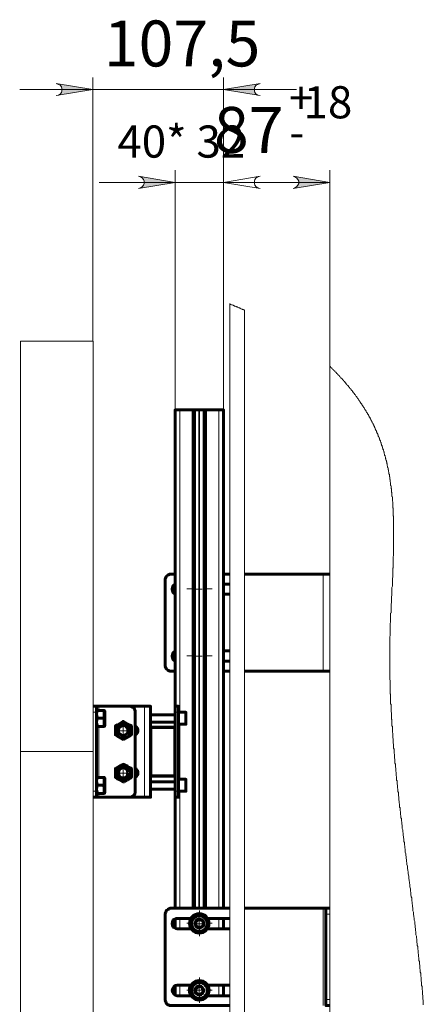
# Model space of a CAD drawing. Units: millimetres. Extents: x 2.5 to 17.5, y 2.2 to 12.2.
# Drawn here: x 16.2 to 17.5, y 9 to 12.2 of the extents above; entities that cross this region are included whole.
import ezdxf

# ---------------------------------------------------------------- set-up
doc = ezdxf.new("R2010")
doc.units = ezdxf.units.MM
for name, color, linetype in [('PDF _Геометрия', 7, 'Continuous'), ('PDF _Сплошная заливка', 7, 'Continuous'), ('PDF _Текст', 7, 'Continuous')]:
    doc.layers.add(name, color=color, linetype=linetype)
doc.styles.add('PDF Arial', font='arial.ttf')

msp = doc.modelspace()

# ---------------------------------------------------------------- hatches: boundary and pattern name
at = {"layer": 'PDF _Сплошная заливка', "transparency": 33554559}
h = msp.add_hatch(color=256, dxfattribs=at)
h.paths.add_polyline_path([(16.9347, 11.6661), (16.9277, 11.6633), (16.9222, 11.6606), (16.918, 11.655), (16.9166, 11.6494), (16.9166, 11.6425), (16.918, 11.6369), (16.9222, 11.6314), (16.9277, 11.6286), (16.9347, 11.6258), (16.8166, 11.6453)], flags=0)
h.paths.add_polyline_path([(17.0416, 11.6258), (17.0472, 11.6286), (17.0527, 11.6314), (17.0569, 11.6369), (17.0597, 11.6425), (17.0597, 11.6494), (17.0569, 11.655), (17.0527, 11.6606), (17.0472, 11.6633), (17.0416, 11.6661), (17.1597, 11.6453)], flags=0)
h.paths.add_polyline_path([(16.5416, 11.6258), (16.5472, 11.6286), (16.5527, 11.6314), (16.5569, 11.6369), (16.5597, 11.6425), (16.5597, 11.6494), (16.5569, 11.655), (16.5527, 11.6606), (16.5472, 11.6633), (16.5416, 11.6661), (16.6597, 11.6453)], flags=0)
h.paths.add_polyline_path([(16.9347, 11.6661), (16.9277, 11.6633), (16.9222, 11.6606), (16.918, 11.655), (16.9166, 11.6494), (16.9166, 11.6425), (16.918, 11.6369), (16.9222, 11.6314), (16.9277, 11.6286), (16.9347, 11.6258), (16.8166, 11.6453)], flags=0)
h.paths.add_polyline_path([(16.2749, 11.9272), (16.2819, 11.9286), (16.2874, 11.9314), (16.2916, 11.9369), (16.293, 11.9425), (16.293, 11.9494), (16.2916, 11.955), (16.2874, 11.9606), (16.2819, 11.9633), (16.2749, 11.9661), (16.393, 11.9467)], flags=0)
h.paths.add_polyline_path([(16.9347, 11.9661), (16.9277, 11.9633), (16.9222, 11.9606), (16.918, 11.955), (16.9166, 11.9494), (16.9166, 11.9425), (16.918, 11.9369), (16.9222, 11.9314), (16.9277, 11.9286), (16.9347, 11.9272), (16.8166, 11.9467)], flags=0)
h.paths.add_polyline_path([(16.1569, 6.4231), (16.1638, 6.4258), (16.1694, 6.4286), (16.1735, 6.4342), (16.1749, 6.4397), (16.1749, 6.4467), (16.1735, 6.4522), (16.1694, 6.4578), (16.1638, 6.4606), (16.1569, 6.4633), (16.2749, 6.4425)], flags=0)
h.paths.add_polyline_path([(16.9347, 6.4633), (16.9277, 6.4606), (16.9222, 6.4578), (16.918, 6.4522), (16.9166, 6.4467), (16.9166, 6.4397), (16.918, 6.4342), (16.9222, 6.4286), (16.9277, 6.4258), (16.9347, 6.4231), (16.8166, 6.4425)], flags=0)

# ---------------------------------------------------------------- linework, layer by layer
at = {"layer": 'PDF _Геометрия', "lineweight": 20}
for points in [[(16.2749, 11.9272), (16.2819, 11.9286), (16.2874, 11.9314), (16.2916, 11.9369), (16.293, 11.9425), (16.293, 11.9494), (16.2916, 11.955), (16.2874, 11.9606), (16.2819, 11.9633), (16.2749, 11.9661), (16.393, 11.9467)], [(16.9347, 11.9661), (16.9277, 11.9633), (16.9222, 11.9606), (16.918, 11.955), (16.9166, 11.9494), (16.9166, 11.9425), (16.918, 11.9369), (16.9222, 11.9314), (16.9277, 11.9286), (16.9347, 11.9272), (16.8166, 11.9467)], [(16.8166, 11.6856), (16.8166, 10.9092)], [(16.5416, 11.6258), (16.5472, 11.6286), (16.5527, 11.6314), (16.5569, 11.6369), (16.5597, 11.6425), (16.5597, 11.6494), (16.5569, 11.655), (16.5527, 11.6606), (16.5472, 11.6633), (16.5416, 11.6661), (16.6597, 11.6453)], [(16.9347, 11.6661), (16.9277, 11.6633), (16.9222, 11.6606), (16.918, 11.655), (16.9166, 11.6494), (16.9166, 11.6425), (16.918, 11.6369), (16.9222, 11.6314), (16.9277, 11.6286), (16.9347, 11.6258), (16.8166, 11.6453)], [(16.9347, 11.6661), (16.9277, 11.6633), (16.9222, 11.6606), (16.918, 11.655), (16.9166, 11.6494), (16.9166, 11.6425), (16.918, 11.6369), (16.9222, 11.6314), (16.9277, 11.6286), (16.9347, 11.6258), (16.8166, 11.6453)], [(17.0416, 11.6258), (17.0472, 11.6286), (17.0527, 11.6314), (17.0569, 11.6369), (17.0597, 11.6425), (17.0597, 11.6494), (17.0569, 11.655), (17.0527, 11.6606), (17.0472, 11.6633), (17.0416, 11.6661), (17.1597, 11.6453)], [(16.718, 9.2953), (16.718, 10.9092)], [(16.736, 9.2953), (16.736, 10.9092)], [(16.7374, 9.2953), (16.7374, 10.9092)], [(16.7388, 9.2953), (16.7388, 10.9092)], [(16.394, 9.8027), (16.1598, 9.8027)]]:
    msp.add_lwpolyline(points, close=True, dxfattribs=at)
for points in [[(16.393, 11.1314), (16.393, 11.9856)], [(16.8166, 10.9092), (16.8166, 11.9856)], [(17.0527, 11.9467), (16.8166, 11.9467), (16.393, 11.9467), (16.1569, 11.9467)], [(16.6597, 10.9092), (16.6597, 11.6856)], [(17.4624, 8.9828), (17.4624, 8.9856), (17.4624, 8.9883), (17.4624, 8.9897), (17.4624, 8.9925), (17.4624, 8.9953), (17.4624, 8.9981), (17.461, 9.0008), (17.461, 9.0036), (17.461, 9.0064), (17.461, 9.0078), (17.461, 9.0106), (17.461, 9.0133), (17.4597, 9.0161), (17.4597, 9.0189), (17.4597, 9.0217), (17.4597, 9.0231), (17.4597, 9.0258), (17.4597, 9.0286), (17.4583, 9.0314), (17.4583, 9.0328), (17.4583, 9.0356), (17.4583, 9.0383), (17.4583, 9.0397), (17.4583, 9.0425), (17.4569, 9.0453), (17.4569, 9.0481), (17.4569, 9.0508), (17.4569, 9.0536), (17.4569, 9.0564), (17.4555, 9.0592), (17.4555, 9.0619), (17.4555, 9.0633), (17.4555, 9.0661), (17.4555, 9.0689), (17.4555, 9.0717), (17.4541, 9.0744), (17.4541, 9.0772), (17.4541, 9.08), (17.4541, 9.0828), (17.4541, 9.0856), (17.4527, 9.0883), (17.4527, 9.0911), (17.4527, 9.0939), (17.4527, 9.0967), (17.4513, 9.0994), (17.4513, 9.1022), (17.4513, 9.105), (17.4513, 9.1078), (17.4513, 9.1106), (17.4499, 9.1147), (17.4499, 9.1175), (17.4499, 9.1203), (17.4499, 9.1231), (17.4485, 9.1258), (17.4485, 9.1286), (17.4485, 9.1314), (17.4485, 9.1356), (17.4472, 9.1383), (17.4472, 9.1411), (17.4472, 9.1439), (17.4472, 9.1467), (17.4458, 9.1494), (17.4458, 9.1522), (17.4458, 9.1564), (17.4458, 9.1592), (17.4444, 9.1619), (17.4444, 9.1647), (17.4444, 9.1675), (17.4444, 9.1717), (17.443, 9.1744), (17.443, 9.1786), (17.443, 9.1814), (17.4416, 9.1842), (17.4416, 9.1883), (17.4416, 9.1911), (17.4416, 9.1953), (17.4402, 9.1994), (17.4402, 9.2022), (17.4402, 9.205), (17.4388, 9.2092), (17.4388, 9.2119), (17.4388, 9.2161), (17.4388, 9.2189), (17.4374, 9.2231), (17.4374, 9.2258), (17.4374, 9.23), (17.436, 9.2328), (17.436, 9.2369), (17.436, 9.2411), (17.4347, 9.2439), (17.4347, 9.2481), (17.4347, 9.2522), (17.4333, 9.2564), (17.4333, 9.2592), (17.4333, 9.2633), (17.4319, 9.2675), (17.4319, 9.2703), (17.4305, 9.2744), (17.4305, 9.2786), (17.4305, 9.2828), (17.4291, 9.2869), (17.4291, 9.2911), (17.4291, 9.2953), (17.4277, 9.3008), (17.4277, 9.305), (17.4263, 9.3092), (17.4263, 9.3147), (17.4249, 9.3189), (17.4249, 9.3244), (17.4249, 9.3286), (17.4235, 9.3328), (17.4222, 9.3397), (17.4222, 9.3453), (17.4208, 9.3522), (17.4208, 9.3578), (17.4194, 9.3647), (17.4194, 9.3703), (17.418, 9.3786), (17.4166, 9.3856), (17.4152, 9.3925), (17.4152, 9.3994), (17.4138, 9.4064), (17.4138, 9.4119), (17.4124, 9.4189), (17.411, 9.4244), (17.411, 9.4314), (17.4097, 9.4369), (17.4097, 9.4425), (17.4083, 9.4467), (17.4083, 9.4522), (17.4069, 9.4578), (17.4069, 9.4619), (17.4055, 9.4675), (17.4055, 9.4717), (17.4041, 9.4772), (17.4041, 9.4814), (17.4041, 9.4869), (17.4027, 9.4911), (17.4027, 9.4967), (17.4013, 9.5008), (17.4013, 9.5036), (17.4013, 9.5078), (17.3999, 9.5119), (17.3999, 9.5161), (17.3999, 9.5203), (17.3985, 9.5231), (17.3985, 9.5272), (17.3972, 9.5314), (17.3972, 9.5356), (17.3972, 9.5383), (17.3958, 9.5425), (17.3958, 9.5467), (17.3958, 9.5494), (17.3944, 9.5536), (17.3944, 9.5564), (17.3944, 9.5606), (17.3944, 9.5647), (17.393, 9.5675), (17.393, 9.5717), (17.393, 9.5744), (17.3916, 9.5786), (17.3916, 9.5814), (17.3916, 9.5856), (17.3902, 9.5883), (17.3902, 9.5925), (17.3902, 9.5953), (17.3888, 9.5981), (17.3888, 9.6022), (17.3888, 9.605), (17.3888, 9.6078), (17.3874, 9.6119), (17.3874, 9.6147), (17.3874, 9.6175), (17.3874, 9.6203), (17.386, 9.6231), (17.386, 9.6258), (17.386, 9.63), (17.386, 9.6328), (17.3847, 9.6369), (17.3847, 9.6397), (17.3847, 9.6425), (17.3833, 9.6453), (17.3833, 9.6481), (17.3833, 9.6508), (17.3833, 9.6536), (17.3833, 9.6564), (17.3819, 9.6592), (17.3819, 9.6619), (17.3819, 9.6647), (17.3819, 9.6675), (17.3819, 9.6703), (17.3805, 9.6731), (17.3805, 9.6758), (17.3805, 9.6786), (17.3805, 9.6814), (17.3791, 9.6856), (17.3791, 9.6883), (17.3791, 9.6911), (17.3791, 9.6939), (17.3777, 9.6967), (17.3777, 9.6994), (17.3777, 9.7022), (17.3777, 9.705), (17.3777, 9.7078), (17.3763, 9.7106), (17.3763, 9.7133), (17.3763, 9.7161), (17.3763, 9.7189), (17.3763, 9.7217), (17.3749, 9.7244), (17.3749, 9.7272), (17.3749, 9.73), (17.3749, 9.7328), (17.3749, 9.7356), (17.3735, 9.7383), (17.3735, 9.7411), (17.3735, 9.7439), (17.3735, 9.7467), (17.3735, 9.7494), (17.3722, 9.7522), (17.3722, 9.755), (17.3722, 9.7578), (17.3722, 9.7606), (17.3722, 9.7619), (17.3708, 9.7647), (17.3708, 9.7675), (17.3708, 9.7703), (17.3708, 9.7731), (17.3708, 9.7758), (17.3708, 9.7786), (17.3694, 9.7814), (17.3694, 9.7842), (17.3694, 9.7869), (17.3694, 9.7883), (17.3694, 9.7911), (17.3694, 9.7939), (17.368, 9.7967), (17.368, 9.7994), (17.368, 9.8008), (17.368, 9.8036), (17.368, 9.8064), (17.368, 9.8078), (17.368, 9.8106), (17.3666, 9.8133), (17.3666, 9.8161), (17.3666, 9.8175), (17.3666, 9.8203), (17.3666, 9.8231), (17.3666, 9.8244), (17.3666, 9.8272), (17.3652, 9.83), (17.3652, 9.8328), (17.3652, 9.8342), (17.3652, 9.8369), (17.3652, 9.8397), (17.3652, 9.8425), (17.3652, 9.8439), (17.3638, 9.8467), (17.3638, 9.8494), (17.3638, 9.8508), (17.3638, 9.8536), (17.3638, 9.8564), (17.3638, 9.8578), (17.3638, 9.8606), (17.3638, 9.8619), (17.3624, 9.8647), (17.3624, 9.8675), (17.3624, 9.8703), (17.3624, 9.8717), (17.3624, 9.8744), (17.3624, 9.8772), (17.3624, 9.8786), (17.3624, 9.8814), (17.3624, 9.8842), (17.361, 9.8856), (17.361, 9.8883), (17.361, 9.8897), (17.361, 9.8925), (17.361, 9.8953), (17.361, 9.8967), (17.361, 9.8994), (17.361, 9.9008), (17.361, 9.9036), (17.361, 9.9064), (17.3597, 9.9078), (17.3597, 9.9106), (17.3597, 9.9119), (17.3597, 9.9147), (17.3597, 9.9161), (17.3597, 9.9189), (17.3597, 9.9203), (17.3597, 9.9231), (17.3597, 9.9244), (17.3597, 9.9272), (17.3597, 9.9286), (17.3583, 9.9314), (17.3583, 9.9328), (17.3583, 9.9356), (17.3583, 9.9383), (17.3583, 9.9397), (17.3583, 9.9425), (17.3583, 9.9439), (17.3583, 9.9467), (17.3583, 9.9494), (17.3583, 9.9508), (17.3583, 9.9536), (17.3583, 9.955), (17.3569, 9.9578), (17.3569, 9.9606), (17.3569, 9.9619), (17.3569, 9.9647), (17.3569, 9.9661), (17.3569, 9.9689), (17.3569, 9.9703), (17.3569, 9.9731), (17.3569, 9.9744), (17.3569, 9.9772), (17.3569, 9.98), (17.3569, 9.9814), (17.3569, 9.9842), (17.3569, 9.9856), (17.3569, 9.9883), (17.3555, 9.9897), (17.3555, 9.9925), (17.3555, 9.9939), (17.3555, 9.9967), (17.3555, 9.9981), (17.3555, 10.0008), (17.3555, 10.0022), (17.3555, 10.005), (17.3555, 10.0064), (17.3555, 10.0092), (17.3555, 10.0106), (17.3555, 10.0133), (17.3555, 10.0147), (17.3555, 10.0175), (17.3555, 10.0189), (17.3555, 10.0217), (17.3555, 10.0231), (17.3555, 10.0244), (17.3555, 10.0272), (17.3555, 10.0286), (17.3555, 10.0314), (17.3555, 10.0328), (17.3541, 10.0356), (17.3541, 10.0369), (17.3541, 10.0383), (17.3541, 10.0411), (17.3541, 10.0425), (17.3541, 10.0453), (17.3541, 10.0467), (17.3541, 10.0494), (17.3541, 10.0508), (17.3541, 10.0536), (17.3541, 10.055), (17.3541, 10.0564), (17.3541, 10.0592), (17.3541, 10.0606), (17.3541, 10.0633), (17.3541, 10.0647), (17.3541, 10.0675), (17.3541, 10.0689), (17.3541, 10.0717), (17.3541, 10.0731), (17.3541, 10.0744), (17.3541, 10.0772), (17.3541, 10.0786), (17.3541, 10.0814), (17.3541, 10.0828), (17.3541, 10.0842), (17.3541, 10.0869), (17.3541, 10.0883), (17.3541, 10.0911), (17.3541, 10.0925), (17.3541, 10.0939), (17.3541, 10.0967), (17.3541, 10.0981), (17.3541, 10.0994), (17.3541, 10.1022), (17.3541, 10.1036), (17.3541, 10.1064), (17.3541, 10.1078), (17.3541, 10.1106), (17.3541, 10.1119), (17.3541, 10.1147), (17.3541, 10.1161), (17.3541, 10.1175), (17.3541, 10.1203), (17.3541, 10.1217), (17.3541, 10.1244), (17.3541, 10.1258), (17.3541, 10.1272), (17.3541, 10.13), (17.3541, 10.1314), (17.3541, 10.1342), (17.3541, 10.1356), (17.3541, 10.1369), (17.3541, 10.1397), (17.3541, 10.1411), (17.3541, 10.1425), (17.3541, 10.1453), (17.3541, 10.1467), (17.3541, 10.1494), (17.3541, 10.1508), (17.3541, 10.1522), (17.3541, 10.155), (17.3541, 10.1564), (17.3541, 10.1592), (17.3541, 10.1606), (17.3541, 10.1619), (17.3541, 10.1647), (17.3541, 10.1661), (17.3541, 10.1689), (17.3541, 10.1703), (17.3541, 10.1717), (17.3541, 10.1744), (17.3541, 10.1758), (17.3555, 10.1772), (17.3555, 10.1786), (17.3555, 10.1814), (17.3555, 10.1828), (17.3555, 10.1842), (17.3555, 10.1869), (17.3555, 10.1883), (17.3555, 10.1911), (17.3555, 10.1925), (17.3555, 10.1939), (17.3555, 10.1967), (17.3555, 10.1981), (17.3555, 10.2008), (17.3555, 10.2022), (17.3555, 10.2036), (17.3555, 10.2064), (17.3555, 10.2078), (17.3555, 10.2092), (17.3555, 10.2119), (17.3555, 10.2133), (17.3555, 10.2161), (17.3555, 10.2189), (17.3569, 10.2203), (17.3569, 10.2231), (17.3569, 10.2244), (17.3569, 10.2272), (17.3569, 10.2286), (17.3569, 10.2314), (17.3569, 10.2342), (17.3569, 10.2356), (17.3569, 10.2383), (17.3569, 10.2411), (17.3569, 10.2425), (17.3569, 10.2453), (17.3569, 10.2481), (17.3569, 10.2508), (17.3583, 10.2522), (17.3583, 10.255), (17.3583, 10.2578), (17.3583, 10.2606), (17.3583, 10.2633), (17.3583, 10.2661), (17.3583, 10.2689), (17.3583, 10.2717), (17.3583, 10.2744), (17.3583, 10.2772), (17.3583, 10.2814), (17.3597, 10.2842), (17.3597, 10.2883), (17.3597, 10.2911), (17.3597, 10.2953), (17.3597, 10.2981), (17.3597, 10.3036), (17.361, 10.3092), (17.361, 10.3147), (17.361, 10.3203), (17.361, 10.3258), (17.361, 10.33), (17.361, 10.3342), (17.3624, 10.3383), (17.3624, 10.3411), (17.3624, 10.3439), (17.3624, 10.3467), (17.3624, 10.3494), (17.3624, 10.3536), (17.3624, 10.3564), (17.3624, 10.3592), (17.3624, 10.3619), (17.3624, 10.3647), (17.3638, 10.3675), (17.3638, 10.3703), (17.3638, 10.3717), (17.3638, 10.3744), (17.3638, 10.3772), (17.3638, 10.38), (17.3638, 10.3814), (17.3638, 10.3842), (17.3638, 10.3869), (17.3638, 10.3897), (17.3638, 10.3911), (17.3638, 10.3939), (17.3638, 10.3967), (17.3652, 10.3981), (17.3652, 10.4008), (17.3652, 10.4036), (17.3652, 10.405), (17.3652, 10.4078), (17.3652, 10.4092), (17.3652, 10.4119), (17.3652, 10.4147), (17.3652, 10.4161), (17.3652, 10.4189), (17.3652, 10.4203), (17.3652, 10.4231), (17.3652, 10.4244), (17.3652, 10.4272), (17.3652, 10.4286), (17.3652, 10.4314), (17.3652, 10.4328), (17.3652, 10.4342), (17.3666, 10.4369), (17.3666, 10.4383), (17.3666, 10.4411), (17.3666, 10.4425), (17.3666, 10.4439), (17.3666, 10.4453), (17.3666, 10.4481), (17.3666, 10.4494), (17.3666, 10.4508), (17.3666, 10.4522), (17.3666, 10.4536), (17.3666, 10.4564), (17.3666, 10.4578), (17.3666, 10.4592), (17.3666, 10.4606), (17.3666, 10.4633), (17.3666, 10.4647), (17.3666, 10.4661), (17.3666, 10.4675), (17.3666, 10.4689), (17.3666, 10.4717), (17.3666, 10.4731), (17.3666, 10.4744), (17.3666, 10.4758), (17.3666, 10.4772), (17.3666, 10.4786), (17.3666, 10.48), (17.3666, 10.4814), (17.3666, 10.4828), (17.3666, 10.4842), (17.3666, 10.4856), (17.3666, 10.4883), (17.3666, 10.4897), (17.3666, 10.4911), (17.3666, 10.4925), (17.3666, 10.4939), (17.3666, 10.4953), (17.3666, 10.4967), (17.3666, 10.4981), (17.3666, 10.4994), (17.3666, 10.5008), (17.3666, 10.5022), (17.3666, 10.5036), (17.3666, 10.5064), (17.3666, 10.5078), (17.3666, 10.5092), (17.3666, 10.5106), (17.3666, 10.5119), (17.3666, 10.5133), (17.3666, 10.5147), (17.3666, 10.5161), (17.3666, 10.5175), (17.3666, 10.5189), (17.3666, 10.5203), (17.3666, 10.5217), (17.3666, 10.5231), (17.3666, 10.5244), (17.3666, 10.5258), (17.3666, 10.5272), (17.3666, 10.5286), (17.3666, 10.53), (17.3666, 10.5314), (17.3666, 10.5328), (17.3666, 10.5342), (17.3666, 10.5356), (17.3666, 10.5369), (17.3666, 10.5383), (17.3666, 10.5397), (17.3666, 10.5411), (17.3666, 10.5425), (17.3666, 10.5439), (17.3666, 10.5453), (17.3666, 10.5467), (17.3666, 10.5481), (17.3666, 10.5494), (17.3666, 10.5508), (17.3666, 10.5522), (17.3666, 10.5536), (17.3666, 10.555), (17.3666, 10.5564), (17.3666, 10.5578), (17.3666, 10.5592), (17.3666, 10.5606), (17.3666, 10.5619), (17.3666, 10.5633), (17.3666, 10.5647), (17.3652, 10.5661), (17.3652, 10.5675), (17.3652, 10.5689), (17.3652, 10.5703), (17.3652, 10.5717), (17.3652, 10.5731), (17.3652, 10.5744), (17.3652, 10.5758), (17.3652, 10.5772), (17.3652, 10.5786), (17.3652, 10.58), (17.3652, 10.5814), (17.3652, 10.5828), (17.3652, 10.5842), (17.3652, 10.5856), (17.3652, 10.5869), (17.3652, 10.5883), (17.3652, 10.5897), (17.3652, 10.5911), (17.3638, 10.5925), (17.3638, 10.5939), (17.3638, 10.5953), (17.3638, 10.5967), (17.3638, 10.5981), (17.3638, 10.5994), (17.3638, 10.6008), (17.3638, 10.6022), (17.3638, 10.6036), (17.3638, 10.605), (17.3638, 10.6064), (17.3638, 10.6078), (17.3638, 10.6092), (17.3638, 10.6106), (17.3638, 10.6119), (17.3624, 10.6133), (17.3624, 10.6147), (17.3624, 10.6161), (17.3624, 10.6175), (17.3624, 10.6189), (17.3624, 10.6203), (17.3624, 10.6217), (17.3624, 10.6231), (17.3624, 10.6244), (17.3624, 10.6258), (17.3624, 10.6272), (17.361, 10.6286), (17.361, 10.63), (17.361, 10.6314), (17.361, 10.6328), (17.361, 10.6342), (17.361, 10.6356), (17.361, 10.6369), (17.361, 10.6383), (17.361, 10.6397), (17.361, 10.6411), (17.3597, 10.6425), (17.3597, 10.6439), (17.3597, 10.6453), (17.3597, 10.6467), (17.3597, 10.6481), (17.3597, 10.6494), (17.3597, 10.6508), (17.3597, 10.6522), (17.3597, 10.6536), (17.3583, 10.655), (17.3583, 10.6564), (17.3583, 10.6578), (17.3583, 10.6592), (17.3583, 10.6606), (17.3583, 10.6619), (17.3583, 10.6633), (17.3569, 10.6647), (17.3569, 10.6661), (17.3569, 10.6675), (17.3569, 10.6689), (17.3569, 10.6703), (17.3569, 10.6717), (17.3569, 10.6731), (17.3569, 10.6744), (17.3555, 10.6758), (17.3555, 10.6772), (17.3555, 10.6786), (17.3555, 10.68), (17.3555, 10.6814), (17.3555, 10.6828), (17.3555, 10.6842), (17.3541, 10.6842), (17.3541, 10.6856), (17.3541, 10.6869), (17.3541, 10.6883), (17.3541, 10.6897), (17.3541, 10.6911), (17.3541, 10.6925), (17.3527, 10.6925), (17.3527, 10.6939), (17.3527, 10.6953), (17.3527, 10.6967), (17.3527, 10.6981), (17.3527, 10.6994), (17.3527, 10.7008), (17.3513, 10.7008), (17.3513, 10.7022), (17.3513, 10.7036), (17.3513, 10.705), (17.3513, 10.7064), (17.3513, 10.7078), (17.3499, 10.7092), (17.3499, 10.7106), (17.3499, 10.7119), (17.3499, 10.7133), (17.3499, 10.7147), (17.3485, 10.7147), (17.3485, 10.7161), (17.3485, 10.7175), (17.3485, 10.7189), (17.3485, 10.7203), (17.3485, 10.7217), (17.3472, 10.7231), (17.3472, 10.7244), (17.3472, 10.7258), (17.3472, 10.7272), (17.3458, 10.7286), (17.3458, 10.73), (17.3458, 10.7314), (17.3458, 10.7328), (17.3458, 10.7342), (17.3444, 10.7356), (17.3444, 10.7369), (17.3444, 10.7383), (17.3444, 10.7397), (17.343, 10.7411), (17.343, 10.7425), (17.343, 10.7439), (17.343, 10.7453), (17.3416, 10.7467), (17.3416, 10.7481), (17.3416, 10.7494), (17.3416, 10.7508), (17.3402, 10.7522), (17.3402, 10.7536), (17.3402, 10.755), (17.3402, 10.7564), (17.3388, 10.7578), (17.3388, 10.7592), (17.3388, 10.7606), (17.3388, 10.7619), (17.3374, 10.7619), (17.3374, 10.7633), (17.3374, 10.7647), (17.3374, 10.7661), (17.336, 10.7675), (17.336, 10.7689), (17.336, 10.7703), (17.336, 10.7717), (17.3347, 10.7731), (17.3347, 10.7744), (17.3347, 10.7758), (17.3333, 10.7772), (17.3333, 10.7786), (17.3333, 10.78), (17.3333, 10.7814), (17.3319, 10.7814), (17.3319, 10.7828), (17.3319, 10.7842), (17.3319, 10.7856), (17.3305, 10.7856), (17.3305, 10.7869), (17.3305, 10.7883), (17.3305, 10.7897), (17.3291, 10.7897), (17.3291, 10.7911), (17.3291, 10.7925), (17.3291, 10.7939), (17.3277, 10.7939), (17.3277, 10.7953), (17.3277, 10.7967), (17.3277, 10.7981), (17.3263, 10.7981), (17.3263, 10.7994), (17.3263, 10.8008), (17.3263, 10.8022), (17.3249, 10.8036), (17.3249, 10.805), (17.3235, 10.8064), (17.3235, 10.8078), (17.3235, 10.8092), (17.3222, 10.8106), (17.3222, 10.8119), (17.3222, 10.8133), (17.3208, 10.8133), (17.3208, 10.8147), (17.3208, 10.8161), (17.3208, 10.8175), (17.3194, 10.8175), (17.3194, 10.8189), (17.3194, 10.8203), (17.318, 10.8217), (17.318, 10.8231), (17.3166, 10.8244), (17.3166, 10.8258), (17.3166, 10.8272), (17.3152, 10.8286), (17.3152, 10.83), (17.3152, 10.8314), (17.3138, 10.8314), (17.3138, 10.8328), (17.3138, 10.8342), (17.3124, 10.8342), (17.3124, 10.8356), (17.3124, 10.8369), (17.311, 10.8383), (17.311, 10.8397), (17.311, 10.8411), (17.3097, 10.8411), (17.3097, 10.8425), (17.3097, 10.8439), (17.3083, 10.8439), (17.3083, 10.8453), (17.3083, 10.8467), (17.3069, 10.8481), (17.3069, 10.8494), (17.3055, 10.8508), (17.3055, 10.8522), (17.3041, 10.8536), (17.3041, 10.855), (17.3041, 10.8564), (17.3027, 10.8564), (17.3027, 10.8578), (17.3027, 10.8592), (17.3013, 10.8606), (17.3013, 10.8619), (17.2999, 10.8619), (17.2999, 10.8633), (17.2999, 10.8647), (17.2985, 10.8661), (17.2985, 10.8675), (17.2972, 10.8675), (17.2972, 10.8689), (17.2972, 10.8703), (17.2958, 10.8703), (17.2958, 10.8717), (17.2958, 10.8731), (17.2944, 10.8731), (17.2944, 10.8744), (17.293, 10.8758), (17.293, 10.8772), (17.293, 10.8786), (17.2916, 10.8786), (17.2916, 10.88), (17.2902, 10.8814), (17.2902, 10.8828), (17.2902, 10.8842), (17.2888, 10.8842), (17.2888, 10.8856), (17.2874, 10.8869), (17.2874, 10.8883), (17.286, 10.8883), (17.286, 10.8897), (17.286, 10.8911), (17.2847, 10.8911), (17.2847, 10.8925), (17.2847, 10.8939), (17.2833, 10.8939), (17.2833, 10.8953), (17.2819, 10.8967), (17.2819, 10.8981), (17.2805, 10.8981), (17.2805, 10.8994), (17.2805, 10.9008), (17.2791, 10.9008), (17.2791, 10.9022), (17.2777, 10.9036), (17.2777, 10.905), (17.2763, 10.9064), (17.2763, 10.9078), (17.2749, 10.9078), (17.2749, 10.9092), (17.2735, 10.9106), (17.2735, 10.9119), (17.2722, 10.9133), (17.2722, 10.9147), (17.2708, 10.9147), (17.2708, 10.9161), (17.2694, 10.9175), (17.2694, 10.9189), (17.268, 10.9189), (17.268, 10.9203), (17.2666, 10.9217), (17.2666, 10.9231), (17.2652, 10.9231), (17.2652, 10.9244), (17.2652, 10.9258), (17.2638, 10.9258), (17.2638, 10.9272), (17.2624, 10.9286), (17.261, 10.93), (17.261, 10.9314), (17.2597, 10.9314), (17.2597, 10.9328), (17.2583, 10.9342), (17.2583, 10.9356), (17.2569, 10.9356), (17.2569, 10.9369), (17.2555, 10.9383), (17.2555, 10.9397), (17.2541, 10.9411), (17.2527, 10.9425), (17.2527, 10.9439), (17.2513, 10.9439), (17.2513, 10.9453), (17.2499, 10.9467), (17.2499, 10.9481), (17.2485, 10.9481), (17.2485, 10.9494), (17.2472, 10.9494), (17.2472, 10.9508), (17.2472, 10.9522), (17.2458, 10.9522), (17.2458, 10.9536), (17.2444, 10.9536), (17.2444, 10.955), (17.243, 10.9564), (17.243, 10.9578), (17.2416, 10.9578), (17.2416, 10.9592), (17.2402, 10.9592), (17.2402, 10.9606), (17.2388, 10.9619), (17.2388, 10.9633), (17.2374, 10.9633), (17.2374, 10.9647), (17.236, 10.9647), (17.236, 10.9661), (17.2347, 10.9675), (17.2333, 10.9689), (17.2333, 10.9703), (17.2319, 10.9703), (17.2319, 10.9717), (17.2305, 10.9717), (17.2305, 10.9731), (17.2291, 10.9744), (17.2277, 10.9758), (17.2277, 10.9772), (17.2263, 10.9772), (17.2263, 10.9786), (17.2249, 10.9786), (17.2249, 10.98), (17.2235, 10.9814), (17.2222, 10.9828), (17.2208, 10.9842), (17.2208, 10.9856), (17.2194, 10.9869), (17.218, 10.9883), (17.2166, 10.9897), (17.2152, 10.9911), (17.2138, 10.9925), (17.2138, 10.9939), (17.2124, 10.9939), (17.2124, 10.9953), (17.211, 10.9967), (17.2097, 10.9981), (17.2083, 10.9994), (17.2083, 11.0008), (17.2069, 11.0008), (17.2069, 11.0022), (17.2055, 11.0022), (17.2055, 11.0036), (17.2041, 11.0036), (17.2041, 11.005), (17.2027, 11.0064), (17.2013, 11.0078), (17.1999, 11.0092), (17.1985, 11.0106), (17.1972, 11.0119), (17.1958, 11.0133), (17.1944, 11.0147), (17.193, 11.0161), (17.193, 11.0175), (17.1916, 11.0175), (17.1916, 11.0189), (17.1902, 11.0189), (17.1902, 11.0203), (17.1888, 11.0203), (17.1888, 11.0217), (17.1874, 11.0217), (17.1874, 11.0231), (17.186, 11.0231), (17.186, 11.0244), (17.1847, 11.0244), (17.1847, 11.0258), (17.1833, 11.0258), (17.1833, 11.0272), (17.1819, 11.0272), (17.1819, 11.0286), (17.1805, 11.0286), (17.1805, 11.03), (17.1791, 11.0314), (17.1777, 11.0328), (17.1763, 11.0342), (17.1749, 11.0356), (17.1735, 11.0369), (17.1722, 11.0383), (17.1708, 11.0383), (17.1708, 11.0397), (17.1694, 11.0397), (17.1694, 11.0411), (17.168, 11.0425), (17.1666, 11.0439), (17.1652, 11.0453), (17.1638, 11.0467), (17.1624, 11.0481), (17.161, 11.0494), (17.1597, 11.0508), (17.1597, 11.6856)], [(16.4138, 11.6453), (16.6597, 11.6453), (16.8166, 11.6453), (17.1597, 11.6453)], [(16.8166, 11.6453), (17.0527, 11.6453)], [(16.8833, 11.2328), (16.8819, 11.2328), (16.8805, 11.2328), (16.8805, 11.2342), (16.8791, 11.2342), (16.8777, 11.2342), (16.8763, 11.2356), (16.8749, 11.2356), (16.8735, 11.2369), (16.8722, 11.2369), (16.8708, 11.2383), (16.8694, 11.2383), (16.868, 11.2397), (16.8666, 11.2397), (16.8652, 11.2397), (16.8638, 11.2411), (16.8624, 11.2411), (16.861, 11.2425), (16.8597, 11.2425), (16.8583, 11.2425), (16.8569, 11.2439), (16.8555, 11.2439), (16.8541, 11.2453), (16.8527, 11.2453), (16.8513, 11.2453), (16.8499, 11.2467), (16.8485, 11.2467), (16.8472, 11.2481), (16.8458, 11.2481), (16.8444, 11.2494), (16.843, 11.2494), (16.8416, 11.2494), (16.8402, 11.2508), (16.8388, 11.2508), (16.8374, 11.2522), (16.836, 11.2522)], [(16.8369, 8.9534), (16.8369, 9.1114), (16.8369, 9.2707), (16.8369, 9.431), (16.8369, 9.5917), (16.8369, 9.718), (16.8369, 9.8442), (16.8369, 9.9699), (16.8369, 10.0948), (16.8369, 10.1845), (16.8369, 10.2735), (16.8369, 10.3618), (16.8369, 10.4491), (16.8369, 10.5355), (16.8369, 10.6207), (16.8369, 10.7047), (16.8369, 10.7873), (16.8369, 10.8512), (16.8369, 10.9141), (16.8369, 10.976), (16.8369, 11.0369), (16.8369, 11.0966), (16.8369, 11.1552), (16.8369, 11.2125), (16.8369, 11.2528)], [(16.8842, 8.9534), (16.8842, 9.1114), (16.8842, 9.2707), (16.8842, 9.431), (16.8842, 9.5917), (16.8842, 9.718), (16.8842, 9.8442), (16.8842, 9.9699), (16.8842, 10.0948), (16.8842, 10.1845), (16.8842, 10.2735), (16.8842, 10.3618), (16.8842, 10.4491), (16.8842, 10.5355), (16.8842, 10.6207), (16.8842, 10.7047), (16.8842, 10.7873), (16.8842, 10.8512), (16.8842, 10.9141), (16.8842, 10.976), (16.8842, 11.0369), (16.8842, 11.0966), (16.8842, 11.1552), (16.8842, 11.2125), (16.8842, 11.2329)], [(16.1598, 11.1314), (16.1598, 9.8027), (16.1598, 8.4739), (16.1598, 7.1452), (16.394, 7.1452)], [(16.1598, 11.1314), (16.394, 11.1314)], [(16.394, 7.1452), (16.394, 8.4739), (16.394, 9.8027), (16.394, 11.1314)], [(17.1598, 8.9534), (17.1598, 9.1114), (17.1598, 9.2707), (17.1598, 9.431), (17.1598, 9.5917), (17.1598, 9.718), (17.1598, 9.8442), (17.1598, 9.9699), (17.1598, 10.0948), (17.1598, 10.1845), (17.1598, 10.2735), (17.1598, 10.3618), (17.1598, 10.4491), (17.1598, 10.5355), (17.1598, 10.6207), (17.1598, 10.7047), (17.1598, 10.7873), (17.1598, 10.8512), (17.1598, 10.9141), (17.1598, 10.976), (17.1598, 11.0369), (17.1598, 11.0517)], [(16.6749, 9.93), (16.6749, 10.9092)], [(16.7208, 9.2953), (16.7208, 10.9092)], [(16.7222, 9.2953), (16.7222, 10.9092)], [(16.7527, 9.2953), (16.7527, 10.9092)], [(16.7541, 10.9092), (16.7541, 9.2953)], [(16.7569, 9.2953), (16.7569, 10.9092)], [(16.7583, 10.9092), (16.7583, 9.2953)], [(16.8013, 9.2953), (16.8013, 10.9092)], [(16.7385, 10.3489), (16.7385, 10.3706)], [(17.1388, 10.0633), (17.1388, 10.3772)], [(16.7277, 10.3286), (16.7374, 10.3286), (16.7374, 10.3383)], [(16.7188, 10.3292), (16.6972, 10.3292)], [(16.7472, 10.3286), (16.7374, 10.3286), (16.7374, 10.3189)], [(16.7385, 10.3096), (16.7385, 10.2879)], [(16.7582, 10.3292), (16.7798, 10.3292)], [(16.7385, 10.1324), (16.7385, 10.154)], [(16.7188, 10.1127), (16.6972, 10.1127)], [(16.7277, 10.1119), (16.7374, 10.1119), (16.7374, 10.1217)], [(16.7472, 10.1119), (16.7374, 10.1119), (16.7374, 10.1022)], [(16.7582, 10.1127), (16.7798, 10.1127)], [(16.7385, 10.093), (16.7385, 10.0714)], [(16.4124, 9.9494), (16.4124, 9.9356)], [(16.561, 9.9494), (16.561, 9.655)], [(16.4055, 9.93), (16.393, 9.93)], [(16.6708, 9.93), (16.6597, 9.93)], [(16.4124, 9.8842), (16.4124, 9.7189)], [(16.4924, 9.8913), (16.4924, 9.8981)], [(16.6749, 9.7133), (16.6749, 9.8911)], [(16.4728, 9.8716), (16.4659, 9.8716)], [(16.4819, 9.8703), (16.4916, 9.8703), (16.4916, 9.8814)], [(16.5013, 9.8703), (16.4916, 9.8703), (16.4916, 9.8606)], [(16.4924, 9.8519), (16.4924, 9.845)], [(16.5121, 9.8716), (16.519, 9.8716)], [(16.5805, 9.8772), (16.5819, 9.8772), (16.5833, 9.8772), (16.5847, 9.8772), (16.5847, 9.7272), (16.6555, 9.7272), (16.6555, 9.7258), (16.6555, 9.7244), (16.6555, 9.7231)], [(16.6555, 9.8814), (16.6555, 9.88), (16.6555, 9.8786), (16.6555, 9.8772), (16.5847, 9.8772), (16.5847, 9.8786), (16.5847, 9.88), (16.5847, 9.8814)], [(16.6597, 9.8772), (16.6583, 9.8772), (16.6569, 9.8772), (16.6555, 9.8772), (16.6555, 9.7272), (16.6569, 9.7272), (16.6583, 9.7272), (16.6597, 9.7272)], [(16.4924, 9.7535), (16.4924, 9.7603)], [(16.4728, 9.7338), (16.4659, 9.7338)], [(16.4819, 9.7328), (16.4916, 9.7328), (16.4916, 9.7425)], [(16.5013, 9.7328), (16.4916, 9.7328), (16.4916, 9.7231)], [(16.5121, 9.7338), (16.519, 9.7338)], [(16.5847, 9.7231), (16.5847, 9.7244), (16.5847, 9.7258), (16.5847, 9.7272), (16.5833, 9.7272), (16.5819, 9.7272), (16.5805, 9.7272)], [(16.4924, 9.7141), (16.4924, 9.7072)], [(16.393, 9.6744), (16.4055, 9.6744)], [(16.4124, 9.6675), (16.4124, 9.655)], [(16.6708, 9.6744), (16.6597, 9.6744)], [(16.6749, 9.2953), (16.6749, 9.6744)], [(16.7385, 9.2663), (16.7385, 9.2879)], [(17.1388, 9.2953), (17.1388, 8.98)], [(16.6749, 9.2286), (16.6749, 9.2619)], [(16.7188, 9.2466), (16.6972, 9.2466)], [(16.7277, 9.2453), (16.7374, 9.2453), (16.7374, 9.2564)], [(16.7582, 9.2466), (16.7798, 9.2466)], [(16.8013, 9.2286), (16.8013, 9.2619)], [(17.1597, 9.2758), (17.1472, 9.2758)], [(16.7472, 9.2453), (16.7374, 9.2453), (16.7374, 9.2356)], [(16.7385, 9.2269), (16.7385, 9.2052)], [(16.7385, 9.0497), (16.7385, 9.0714)], [(16.6749, 9.0119), (16.6749, 9.0467)], [(16.7188, 9.03), (16.6972, 9.03)], [(16.7277, 9.03), (16.7374, 9.03), (16.7374, 9.0397)], [(16.7472, 9.03), (16.7374, 9.03), (16.7374, 9.0189)], [(16.7582, 9.03), (16.7798, 9.03)], [(16.8013, 9.0119), (16.8013, 9.0467)], [(16.7385, 9.0103), (16.7385, 8.9887)], [(17.1472, 8.9994), (17.1597, 8.9994)]]:
    msp.add_lwpolyline(points, dxfattribs=at)
at = {"layer": 'PDF _Геометрия', "lineweight": 60}
for points in [[(16.718, 9.2953), (16.718, 10.9092), (16.6749, 10.9092), (16.6722, 10.9092), (16.6694, 10.9092), (16.6666, 10.9092), (16.6638, 10.9092), (16.661, 10.9092), (16.6597, 10.9092), (16.6597, 9.9494), (16.6708, 9.9494), (16.6708, 9.9481), (16.6708, 9.9467), (16.6708, 9.9439), (16.6708, 9.9411), (16.6708, 9.9369), (16.6708, 9.9342), (16.6708, 9.93)], [(16.718, 10.9092), (16.718, 10.9092)], [(16.718, 10.9092), (16.718, 10.9092)], [(16.7222, 9.2953), (16.7222, 10.9092), (16.7208, 10.9092), (16.718, 10.9092)], [(16.7541, 10.9092), (16.7527, 10.9092), (16.7388, 10.9092), (16.7374, 10.9092), (16.736, 10.9092), (16.7222, 10.9092)], [(16.7222, 10.9092), (16.7222, 10.9092)], [(16.736, 10.9092), (16.736, 10.9092)], [(16.7374, 10.9092), (16.7374, 10.9092)], [(16.7388, 10.9092), (16.7388, 10.9092)], [(16.7541, 9.2953), (16.7541, 10.9092), (16.7569, 10.9092), (16.7583, 10.9092)], [(16.7541, 10.9092), (16.7541, 10.9092)], [(16.8166, 9.2953), (16.8166, 10.9092), (16.8152, 10.9092), (16.8138, 10.9092), (16.8124, 10.9092), (16.8097, 10.9092), (16.8069, 10.9092), (16.8041, 10.9092), (16.8013, 10.9092), (16.7583, 10.9092), (16.7583, 9.2953)], [(16.7583, 10.9092), (16.7583, 10.9092)], [(16.6597, 10.3772), (16.6472, 10.3772), (16.643, 10.3772), (16.6402, 10.3758), (16.636, 10.3744), (16.6333, 10.3717), (16.6305, 10.3689), (16.6291, 10.3661), (16.6277, 10.3619), (16.6277, 10.3578), (16.6277, 10.0828), (16.6277, 10.0786), (16.6291, 10.0744), (16.6305, 10.0717), (16.6333, 10.0689), (16.636, 10.0661), (16.6402, 10.0647), (16.643, 10.0633), (16.6472, 10.0633), (16.6597, 10.0633)], [(16.8166, 10.3772), (16.836, 10.3772)], [(16.8833, 10.3772), (17.1388, 10.3772), (17.143, 10.3772), (17.1472, 10.3772), (17.1499, 10.3772), (17.1527, 10.3772), (17.1555, 10.3772), (17.1569, 10.3772), (17.1583, 10.3772), (17.1597, 10.3772)], [(16.6597, 10.3439), (16.6569, 10.3425), (16.6527, 10.3383), (16.6513, 10.3342), (16.6499, 10.3286), (16.6513, 10.3231), (16.6527, 10.3189), (16.6569, 10.3147), (16.6597, 10.3133)], [(16.836, 10.3453), (16.8166, 10.3453)], [(16.8166, 10.3119), (16.836, 10.3119)], [(16.6597, 10.1272), (16.6569, 10.1258), (16.6527, 10.1217), (16.6513, 10.1175), (16.6499, 10.1119), (16.6513, 10.1064), (16.6527, 10.1022), (16.6569, 10.0981), (16.6597, 10.0967)], [(16.836, 10.1286), (16.8166, 10.1286)], [(16.8166, 10.0953), (16.836, 10.0953)], [(16.8166, 10.0633), (16.836, 10.0633)], [(16.8833, 10.0633), (17.1388, 10.0633), (17.143, 10.0633), (17.1472, 10.0633), (17.1499, 10.0633), (17.1527, 10.0633), (17.1555, 10.0633), (17.1569, 10.0633), (17.1583, 10.0633), (17.1597, 10.0633)], [(16.393, 9.9494), (16.4055, 9.9494), (16.4055, 9.9481), (16.4055, 9.9467), (16.4055, 9.9439), (16.4055, 9.9411), (16.4055, 9.9369), (16.4055, 9.9342), (16.4055, 9.93), (16.4055, 9.6744), (16.4055, 9.6703), (16.4055, 9.6661), (16.4055, 9.6633), (16.4055, 9.6606), (16.4055, 9.6578), (16.4055, 9.6564), (16.4055, 9.655), (16.393, 9.655)], [(16.4055, 9.9494), (16.4069, 9.9494), (16.4083, 9.9494), (16.4097, 9.9494), (16.411, 9.9494), (16.4124, 9.9494), (16.511, 9.9494)], [(16.5805, 9.7272), (16.5805, 9.8772), (16.5805, 9.8786), (16.5819, 9.88), (16.5833, 9.88), (16.5847, 9.8814), (16.6555, 9.8814), (16.6555, 9.88), (16.6569, 9.88), (16.6583, 9.88), (16.6583, 9.8786), (16.6597, 9.8772), (16.6597, 9.7272), (16.6597, 9.7258), (16.6583, 9.7258), (16.6583, 9.7244), (16.6569, 9.7244), (16.6569, 9.7231), (16.6555, 9.7231), (16.5847, 9.7231), (16.5833, 9.7231), (16.5819, 9.7244), (16.5805, 9.7244), (16.5805, 9.7258), (16.5805, 9.7272), (16.5805, 9.655), (16.5791, 9.655), (16.5763, 9.655), (16.5749, 9.655), (16.5722, 9.655), (16.568, 9.655), (16.5638, 9.655), (16.561, 9.655), (16.511, 9.655), (16.5152, 9.655), (16.5194, 9.6564), (16.5222, 9.6578), (16.5249, 9.6606), (16.5277, 9.6633), (16.5291, 9.6661), (16.5305, 9.6703), (16.5305, 9.6744), (16.5305, 9.93), (16.5305, 9.9342), (16.5291, 9.9369), (16.5277, 9.9411), (16.5249, 9.9439), (16.5222, 9.9467), (16.5194, 9.9481), (16.5152, 9.9494), (16.511, 9.9494), (16.561, 9.9494), (16.5638, 9.9494), (16.568, 9.9494), (16.5722, 9.9494), (16.5749, 9.9494), (16.5763, 9.9494), (16.5791, 9.9494), (16.5805, 9.9494), (16.5805, 9.8772)], [(16.6597, 9.8772), (16.6597, 9.93), (16.6597, 9.9342), (16.6597, 9.9369), (16.6597, 9.9411), (16.6597, 9.9439), (16.6597, 9.9467), (16.6597, 9.9481), (16.6597, 9.9494)], [(16.4083, 9.9356), (16.4069, 9.93), (16.4055, 9.9244), (16.4069, 9.9175), (16.4083, 9.9106), (16.4291, 9.9106), (16.4305, 9.9175), (16.4305, 9.9244), (16.4305, 9.93), (16.4291, 9.9356), (16.4083, 9.9356), (16.4069, 9.9356), (16.4055, 9.9356), (16.4055, 9.9342)], [(16.4291, 9.9106), (16.4305, 9.905), (16.4305, 9.8981), (16.4305, 9.8911), (16.4291, 9.8842), (16.4305, 9.8842), (16.4319, 9.8856), (16.4319, 9.8869), (16.4319, 9.8897), (16.4319, 9.8939), (16.4319, 9.8994), (16.4319, 9.905), (16.4319, 9.9106), (16.4319, 9.9161), (16.4319, 9.9217), (16.4319, 9.9258), (16.4319, 9.93), (16.4319, 9.9328), (16.4319, 9.9342), (16.4305, 9.9356), (16.4291, 9.9356)], [(16.6597, 9.9217), (16.5805, 9.9217)], [(16.6708, 9.8911), (16.6944, 9.8911), (16.6944, 9.8925), (16.6944, 9.8953), (16.6944, 9.8994), (16.6944, 9.9036), (16.6944, 9.9092), (16.6944, 9.9147), (16.6944, 9.9203), (16.6944, 9.9244), (16.6944, 9.9272), (16.6944, 9.93), (16.6708, 9.93), (16.6708, 9.6744)], [(16.4055, 9.8856), (16.4055, 9.8842), (16.4069, 9.8842), (16.4083, 9.8842), (16.4069, 9.8911), (16.4055, 9.8981), (16.4069, 9.905), (16.4083, 9.9106)], [(16.4291, 9.8842), (16.4083, 9.8842)], [(16.5305, 9.8564), (16.5347, 9.8592), (16.5374, 9.8633), (16.5388, 9.8689), (16.5388, 9.8731), (16.5374, 9.8786), (16.5347, 9.8828), (16.5305, 9.8856)], [(16.5805, 9.8981), (16.6597, 9.8981)], [(16.5305, 9.7189), (16.5347, 9.7217), (16.5374, 9.7258), (16.5388, 9.73), (16.5388, 9.7356), (16.5374, 9.7411), (16.5347, 9.7453), (16.5305, 9.7481)], [(16.6597, 9.655), (16.6597, 9.6564), (16.6597, 9.6578), (16.6597, 9.6606), (16.6597, 9.6633), (16.6597, 9.6661), (16.6597, 9.6703), (16.6597, 9.6744), (16.6597, 9.7272)], [(16.4291, 9.7189), (16.4083, 9.7189), (16.4055, 9.7189), (16.4055, 9.7175)], [(16.4291, 9.6939), (16.4305, 9.7008), (16.4305, 9.7078), (16.4305, 9.7133), (16.4291, 9.7189), (16.4305, 9.7189), (16.4319, 9.7175), (16.4319, 9.7161), (16.4319, 9.7133), (16.4319, 9.7092), (16.4319, 9.705), (16.4319, 9.6994), (16.4319, 9.6939), (16.4319, 9.6883), (16.4319, 9.6828), (16.4319, 9.6772), (16.4319, 9.6731), (16.4319, 9.6717), (16.4319, 9.6689), (16.4305, 9.6675), (16.4291, 9.6675), (16.4083, 9.6675), (16.4069, 9.6675), (16.4055, 9.6675), (16.4055, 9.6689)], [(16.4083, 9.6939), (16.4069, 9.7008), (16.4055, 9.7078), (16.4069, 9.7133), (16.4083, 9.7189)], [(16.4291, 9.6675), (16.4305, 9.6717), (16.4305, 9.6744), (16.4305, 9.6786), (16.4305, 9.6814), (16.4305, 9.6842), (16.4305, 9.6883), (16.4291, 9.6911), (16.4291, 9.6939), (16.4083, 9.6939), (16.4069, 9.6883), (16.4055, 9.6814), (16.4069, 9.6744), (16.4083, 9.6675)], [(16.6597, 9.705), (16.5805, 9.705)], [(16.6597, 9.2953), (16.6597, 9.655), (16.6708, 9.655), (16.6708, 9.6564), (16.6708, 9.6578), (16.6708, 9.6606), (16.6708, 9.6633), (16.6708, 9.6661), (16.6708, 9.6703), (16.6708, 9.6744), (16.6944, 9.6744), (16.6944, 9.6758), (16.6944, 9.6786), (16.6944, 9.6828), (16.6944, 9.6883), (16.6944, 9.6939), (16.6944, 9.6981), (16.6944, 9.7036), (16.6944, 9.7078), (16.6944, 9.7106), (16.6944, 9.7133), (16.6708, 9.7133)], [(16.5805, 9.6814), (16.6597, 9.6814)], [(16.4055, 9.655), (16.4069, 9.655), (16.4083, 9.655), (16.4097, 9.655), (16.411, 9.655), (16.4124, 9.655), (16.511, 9.655)], [(16.836, 9.2953), (16.6472, 9.2953), (16.643, 9.2953), (16.6402, 9.2939), (16.636, 9.2911), (16.6333, 9.2897), (16.6305, 9.2869), (16.6291, 9.2828), (16.6277, 9.2786), (16.6277, 9.2758), (16.6277, 8.9994), (16.6277, 8.9967), (16.6291, 8.9925), (16.6305, 8.9883), (16.6333, 8.9856), (16.636, 8.9828), (16.6402, 8.9814), (16.643, 8.98), (16.6472, 8.98), (16.836, 8.98)], [(16.8833, 9.2953), (17.1388, 9.2953), (17.1416, 9.2953), (17.143, 9.2953), (17.1444, 9.2953), (17.1458, 9.2953), (17.1472, 9.2953)], [(17.1597, 8.98), (17.1472, 8.98), (17.1472, 8.9814), (17.1472, 8.9828), (17.1472, 8.9856), (17.1472, 8.9883), (17.1472, 8.9925), (17.1472, 8.9967), (17.1472, 8.9994), (17.1472, 9.2758), (17.1472, 9.2786), (17.1472, 9.2828), (17.1472, 9.2869), (17.1472, 9.2897), (17.1472, 9.2911), (17.1472, 9.2939), (17.1472, 9.2953), (17.1597, 9.2953)], [(16.711, 9.2286), (16.6666, 9.2286), (16.6624, 9.23), (16.6569, 9.2328), (16.6527, 9.2356), (16.6513, 9.2411), (16.6499, 9.2453), (16.6513, 9.2508), (16.6527, 9.2564), (16.6569, 9.2592), (16.6624, 9.2619), (16.6666, 9.2619), (16.711, 9.2619)], [(16.6597, 9.2314), (16.6597, 9.2606)], [(16.7638, 9.2619), (16.836, 9.2619)], [(16.8166, 9.2286), (16.8166, 9.2619)], [(16.836, 9.2286), (16.7638, 9.2286)], [(16.6597, 9.0147), (16.6597, 9.0439)], [(16.7638, 9.0467), (16.836, 9.0467)], [(16.8166, 9.0119), (16.8166, 9.0467)], [(16.836, 9.0119), (16.7638, 9.0119)]]:
    msp.add_lwpolyline(points, dxfattribs=at)
for points in [[(16.4916, 9.8411), (16.4847, 9.8453), (16.4777, 9.8494), (16.4722, 9.8522), (16.4666, 9.8564), (16.4666, 9.8675), (16.4666, 9.8744), (16.4666, 9.8828), (16.4666, 9.8856), (16.4735, 9.8897), (16.4805, 9.8939), (16.486, 9.8967), (16.4916, 9.9008), (16.4985, 9.8967), (16.5055, 9.8925), (16.511, 9.8897), (16.518, 9.8856), (16.518, 9.8828), (16.518, 9.8744), (16.518, 9.8675), (16.518, 9.8619), (16.518, 9.8564), (16.5138, 9.8536), (16.511, 9.8522), (16.5069, 9.8508), (16.5041, 9.8481), (16.5013, 9.8467), (16.4972, 9.8453), (16.4944, 9.8425)], [(16.4805, 9.8814), (16.4833, 9.8842), (16.4874, 9.8856), (16.493, 9.8869), (16.4972, 9.8856), (16.5013, 9.8828), (16.5041, 9.88), (16.5069, 9.8758), (16.5069, 9.8717), (16.5069, 9.8661), (16.5055, 9.8619), (16.5013, 9.8592), (16.4985, 9.8564), (16.493, 9.855), (16.4888, 9.855), (16.4847, 9.8564), (16.4805, 9.8592), (16.4777, 9.8633), (16.4763, 9.8675), (16.4763, 9.8731), (16.4777, 9.8772)], [(16.4916, 9.7036), (16.4847, 9.7078), (16.4777, 9.7119), (16.4722, 9.7147), (16.4666, 9.7189), (16.4666, 9.7286), (16.4666, 9.7369), (16.4666, 9.7439), (16.4666, 9.7481), (16.4735, 9.7522), (16.4805, 9.7564), (16.486, 9.7592), (16.4916, 9.7619), (16.4985, 9.7592), (16.5055, 9.755), (16.511, 9.7508), (16.518, 9.7481), (16.518, 9.7439), (16.518, 9.7369), (16.518, 9.7286), (16.518, 9.7231), (16.518, 9.7189), (16.5138, 9.7161), (16.511, 9.7147), (16.5069, 9.7119), (16.5041, 9.7106), (16.5013, 9.7092), (16.4972, 9.7064), (16.4944, 9.705)], [(16.7513, 9.2411), (16.7513, 9.2453), (16.7513, 9.2508), (16.7499, 9.2536), (16.7458, 9.2578), (16.7416, 9.2592), (16.7374, 9.2606), (16.7333, 9.2592), (16.7291, 9.2578), (16.7263, 9.2536), (16.7249, 9.2508), (16.7235, 9.2453), (16.7249, 9.2411), (16.7263, 9.2369), (16.7291, 9.2342), (16.7333, 9.2328), (16.7374, 9.2314), (16.7416, 9.2328), (16.7458, 9.2342), (16.7499, 9.2369)], [(16.7374, 9.2328), (16.7402, 9.2342), (16.7444, 9.2356), (16.7472, 9.2369), (16.7499, 9.2397), (16.7499, 9.2411), (16.7499, 9.2439), (16.7499, 9.2481), (16.7499, 9.2508), (16.7499, 9.2522), (16.743, 9.2564), (16.7374, 9.2592), (16.7347, 9.2578), (16.7319, 9.2564), (16.7291, 9.2536), (16.7263, 9.2522), (16.7263, 9.2481), (16.7263, 9.2411), (16.7263, 9.2397), (16.7291, 9.2369), (16.7319, 9.2356), (16.7347, 9.2342)], [(16.7513, 9.0272), (16.7513, 9.0314), (16.7499, 9.0356), (16.7472, 9.0397), (16.7444, 9.0425), (16.7402, 9.0439), (16.736, 9.0439), (16.7319, 9.0425), (16.7277, 9.0397), (16.7249, 9.0356), (16.7235, 9.0314), (16.7235, 9.0272), (16.7249, 9.0231), (16.7277, 9.0189), (16.7319, 9.0161), (16.736, 9.0147), (16.7402, 9.0147), (16.7444, 9.0161), (16.7485, 9.0189), (16.7499, 9.0231)], [(16.7485, 9.0383), (16.7416, 9.0411), (16.736, 9.0425), (16.7333, 9.0411), (16.7305, 9.0383), (16.7277, 9.0356), (16.7249, 9.0342), (16.7263, 9.03), (16.7263, 9.0231), (16.7277, 9.0203), (16.7305, 9.0189), (16.7347, 9.0175), (16.7374, 9.0175), (16.7402, 9.0161), (16.743, 9.0175), (16.7458, 9.0203), (16.7485, 9.0231), (16.7499, 9.0244), (16.7499, 9.0258), (16.7499, 9.03), (16.7485, 9.0328), (16.7485, 9.0356)]]:
    msp.add_lwpolyline(points, close=True, dxfattribs=at)
msp.add_lwpolyline([(16.711, 9.0119), (16.6666, 9.0119, -0.919855), (16.6666, 9.0467), (16.711, 9.0467)], format="xyb", dxfattribs=at)
for centre, radius in [((16.4915, 9.8706), 0.024), ((16.4915, 9.7331), 0.024), ((16.4916, 9.7334), 0.0154), ((16.7377, 9.2464), 0.0315), ((16.7379, 9.2458), 0.0253), ((16.7376, 9.0297), 0.0318), ((16.7381, 9.0292), 0.0258)]:
    msp.add_circle(centre, radius, dxfattribs=at)

# ---------------------------------------------------------------- texts
at = {"layer": 'PDF _Текст', "attachment_point": 7, "style": 'PDF Arial'}
for s, insert, char_height in [('107,5', (16.4288, 11.9749), 0.14864), ('18', (17.0752, 11.8207), 0.10405), ('+', (17.0275, 11.8345), 0.104), ('87', (16.7853, 11.695), 0.14864), ('40* 32', (16.473, 11.6935), 0.10405), ('-', (17.0286, 11.7244), 0.104)]:
    msp.add_mtext(s, dxfattribs=dict(at, insert=insert, char_height=char_height))

doc.saveas('drawing.dxf')
